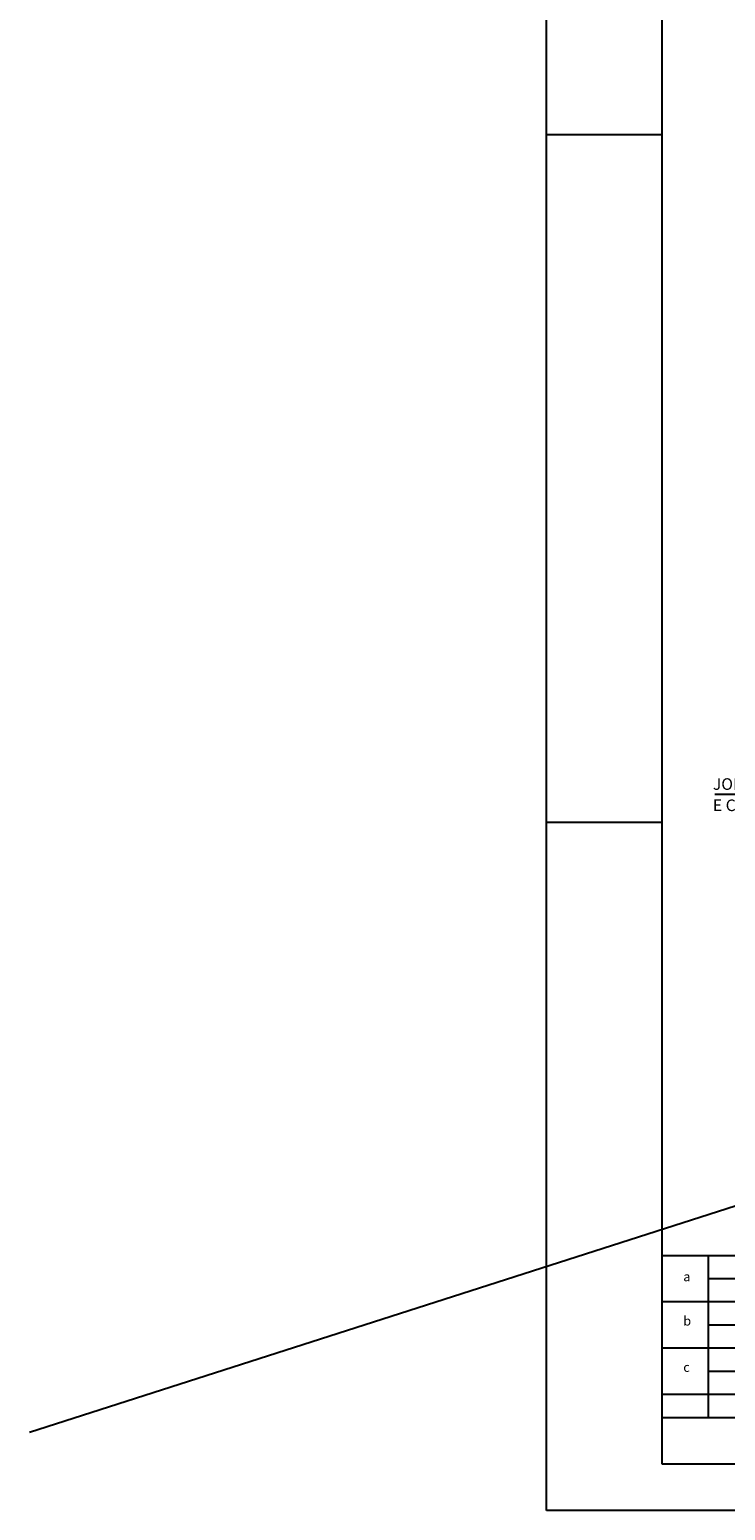
# Model space of a CAD drawing. Units: inches. Extents: x 410274 to 414564, y 7539037 to 7540578.
# Drawn here: x 412420 to 412570, y 7539754 to 7540074 of the extents above; entities that cross this region are included whole.
import ezdxf

# ---------------------------------------------------------------- set-up
doc = ezdxf.new("R2010")
doc.units = ezdxf.units.IN
doc.header["$MEASUREMENT"] = 0
for name, color, linetype in [('01', 1, 'Continuous'), ('03', 3, 'Continuous'), ('FRFORMTL1NA', 1, 'Continuous'), ('FRFORMTL2NA', 2, 'Continuous'), ('FRFORMTL8NA', 7, 'Continuous'), ('FRFORMTT3NA', 3, 'Continuous')]:
    doc.layers.add(name, color=color, linetype=linetype)
doc.styles.add('R100', font='romans.shx')
doc.styles.get("Standard").update_dxf_attribs({"font": 'romans'})
doc.dimstyles.get("Standard").update_dxf_attribs({"dimtxt": 0.18, "dimasz": 0.18, "dimexe": 0.18, "dimexo": 0.0625, "dimgap": 0.09, "dimtad": 0, "dimtih": 1, "dimtoh": 1, "dimdec": 4, "dimzin": 0, "dimdsep": 46, "dimtxsty": 'Standard', "dimcen": 0.09, "dimadec": 0, "dimazin": 0, "dimtfac": 1, "dimtdec": 4, "dimtofl": 0, "dimtmove": 0, "dimatfit": 3, "dimfxl": 1, "dimtolj": 1, "dimtzin": 0, "dimarcsym": 0})

msp = doc.modelspace()

# ---------------------------------------------------------------- linework, layer by layer
msp.add_lwpolyline([(414428.731114, 7540414.861387), (412419.81762, 7539770.604436)])
at = {"layer": 'FRFORMTL1NA'}
for p, q in [((412531.42432, 7539753.801239), (412531.42432, 7540347.801239)), ((412556.42432, 7540050.801239), (412531.42432, 7540050.801239)), ((412556.42432, 7539902.301239), (412531.42432, 7539902.301239)), ((413372.42432, 7539753.801239), (412531.42432, 7539753.801239))]:
    msp.add_line(p, q, dxfattribs=at)
at = {"layer": 'FRFORMTL2NA'}
for p, q in [((412566.42432, 7539773.801239), (412566.42432, 7539808.801239)), ((412646.42432, 7539803.801239), (412566.42432, 7539803.801239)), ((412646.42432, 7539798.801239), (412556.42432, 7539798.801239)), ((412646.42432, 7539793.801239), (412566.42432, 7539793.801239)), ((412646.42432, 7539788.801239), (412556.42432, 7539788.801239)), ((412646.42432, 7539783.801239), (412566.42432, 7539783.801239)), ((412646.42432, 7539778.801239), (412556.42432, 7539778.801239)), ((412646.42432, 7539773.801239), (412556.42432, 7539773.801239))]:
    msp.add_line(p, q, dxfattribs=at)
at = {"layer": 'FRFORMTL8NA'}
for p, q in [((412556.42432, 7539763.801239), (412556.42432, 7540337.801239)), ((413362.42432, 7539808.801239), (412556.42432, 7539808.801239)), ((413362.42432, 7539763.801239), (412556.42432, 7539763.801239))]:
    msp.add_line(p, q, dxfattribs=at)

# ---------------------------------------------------------------- texts
at = {"layer": '03'}
for s, p in [('JOELHO 90%%D SOLDÁVEL', (412567.382755, 7539909.387138)), ('E COM BOLSA %%C40x1.1/2"', (412567.382755, 7539904.803938))]:
    msp.add_text(s, height=2.5, dxfattribs=at).set_placement(p)
at = {"layer": 'FRFORMTT3NA'}
for s, p in [('a', (412560.999886, 7539803.277497)), ('b', (412560.999886, 7539793.713655)), ('c', (412560.999886, 7539783.713655))]:
    msp.add_text(s, height=2, dxfattribs=at).set_placement(p)

# ---------------------------------------------------------------- leaders
at = {"layer": '01'}
msp.add_leader([(412627.460892, 7539898.254505), (412619.517028, 7539908.384565), (412567.823238, 7539908.384565)], dimstyle='Standard', override={"dimscale": 1, "dimlfac": 2.5, "dimtxsty": 'R100', "dimtdec": 3}, dxfattribs=at)

doc.saveas('drawing.dxf')
